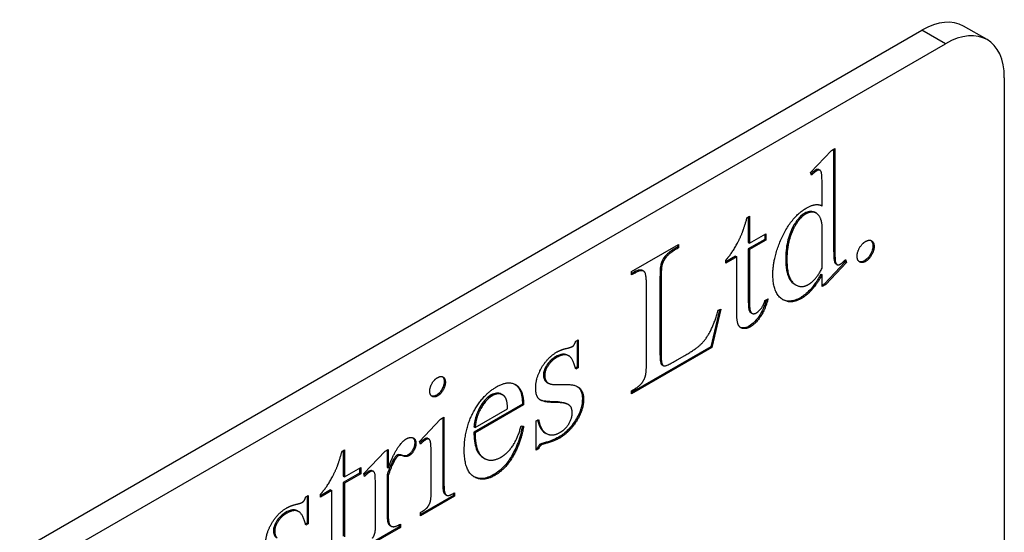
# Model space of a CAD drawing. Units: millimetres. Extents: x 345 to 4644, y 43 to 6053.
# Drawn here: x 1912 to 1941, y 4321 to 4337 of the extents above; entities that cross this region are included whole.
import ezdxf

# ---------------------------------------------------------------- set-up
doc = ezdxf.new("R2010")
doc.units = ezdxf.units.MM
doc.header["$LTSCALE"] = 22.222222
doc.layers.add('Visible Edges(Hillmar_metric)', color=7, linetype='Continuous', lineweight=25)
doc.layers.add('Visible Tangent Edges(Hillmar_Metric)', color=7, linetype='Continuous', lineweight=25, true_color=0xc0c0c0)

msp = doc.modelspace()

# ---------------------------------------------------------------- linework, layer by layer
at = {"layer": 'Visible Edges(Hillmar_metric)'}
for p, q in [((1889.491, 4307.647), (1938.989, 4336.225)), ((1940.946, 4335.94), (1940.239, 4336.348)), ((1890.198, 4307.239), (1939.696, 4335.816)), ((1941.463, 4334.796), (1941.463, 4318.466)), ((1936.271, 4332.615), (1936.375, 4332.675)), ((1936.339, 4332.654), (1936.339, 4329.822)), ((1936.375, 4332.675), (1936.375, 4329.802)), ((1935.644, 4331.95), (1936.271, 4332.615)), ((1935.673, 4331.867), (1935.644, 4331.95)), ((1935.896, 4332.038), (1935.931, 4332.017)), ((1935.995, 4330.946), (1935.995, 4331.411)), ((1933.744, 4330.601), (1933.814, 4330.641)), ((1933.779, 4330.621), (1933.779, 4329.845)), ((1933.814, 4330.641), (1933.814, 4329.825)), ((1935.785, 4330.75), (1935.821, 4330.73)), ((1935.995, 4329.073), (1935.995, 4330.345)), ((1933.814, 4329.825), (1934.305, 4330.108)), ((1934.27, 4330.088), (1934.27, 4329.94)), ((1934.305, 4330.108), (1934.305, 4329.919)), ((1930.273, 4328.972), (1931.685, 4329.787)), ((1931.649, 4329.767), (1931.649, 4329.708)), ((1931.649, 4329.708), (1931.685, 4329.688)), ((1931.685, 4329.787), (1931.685, 4329.688)), ((1934.27, 4329.94), (1933.779, 4329.656)), ((1933.779, 4329.845), (1933.814, 4329.825)), ((1934.305, 4329.919), (1933.814, 4329.635)), ((1934.27, 4329.94), (1934.305, 4329.919)), ((1933.396, 4329.435), (1933.099, 4329.264)), ((1933.432, 4329.415), (1933.099, 4329.223)), ((1933.396, 4329.435), (1933.432, 4329.415)), ((1933.432, 4327.743), (1933.432, 4329.415)), ((1933.779, 4329.656), (1933.779, 4328.044)), ((1933.779, 4329.656), (1933.814, 4329.635)), ((1933.814, 4329.635), (1933.814, 4328.024)), ((1933.099, 4329.223), (1933.099, 4329.313)), ((1936.69, 4329.272), (1936.066, 4328.608)), ((1936.726, 4329.251), (1936.102, 4328.588)), ((1936.405, 4329.205), (1936.441, 4329.184)), ((1936.677, 4329.313), (1936.69, 4329.272)), ((1936.69, 4329.272), (1936.726, 4329.251)), ((1936.7, 4329.335), (1936.726, 4329.251)), ((1930.273, 4328.873), (1930.273, 4328.972)), ((1930.355, 4328.961), (1930.273, 4328.914)), ((1930.39, 4328.941), (1930.273, 4328.873)), ((1930.605, 4329.004), (1930.64, 4328.984)), ((1931.127, 4328.794), (1931.127, 4326.486)), ((1935.96, 4328.901), (1935.995, 4328.881)), ((1935.995, 4328.526), (1935.995, 4328.881)), ((1930.72, 4326.207), (1930.72, 4328.579)), ((1931.162, 4328.774), (1931.162, 4326.466)), ((1935.173, 4328.592), (1935.209, 4328.572)), ((1936.066, 4328.608), (1935.995, 4328.567)), ((1936.102, 4328.588), (1935.995, 4328.526)), ((1936.066, 4328.608), (1936.102, 4328.588)), ((1934.279, 4328.103), (1934.37, 4328.156)), ((1932.91, 4327.83), (1932.65, 4326.711)), ((1932.953, 4327.845), (1932.686, 4326.691)), ((1932.878, 4327.819), (1932.953, 4327.845)), ((1933.854, 4327.742), (1933.889, 4327.721)), ((1928.599, 4326.886), (1928.674, 4326.929)), ((1928.639, 4326.909), (1928.639, 4326.103)), ((1928.674, 4326.929), (1928.674, 4326.083)), ((1928.351, 4326.467), (1928.386, 4326.447)), ((1932.65, 4326.711), (1930.273, 4325.339)), ((1932.686, 4326.691), (1930.273, 4325.298)), ((1931.643, 4326.323), (1931.872, 4326.455)), ((1932.65, 4326.711), (1932.686, 4326.691)), ((1931.163, 4326.198), (1931.199, 4326.177)), ((1931.189, 4326.174), (1931.225, 4326.153)), ((1928.639, 4326.103), (1928.59, 4326.075)), ((1928.674, 4326.083), (1928.599, 4326.039)), ((1928.639, 4326.103), (1928.674, 4326.083)), ((1927.706, 4325.669), (1927.741, 4325.649)), ((1927.738, 4325.645), (1927.774, 4325.625)), ((1928.03, 4325.579), (1928.365, 4325.58)), ((1926.369, 4325.293), (1926.404, 4325.273)), ((1930.273, 4325.397), (1930.39, 4325.464)), ((1930.273, 4325.298), (1930.273, 4325.397)), ((1926.996, 4324.993), (1925.543, 4324.154)), ((1927.031, 4324.972), (1925.578, 4324.133)), ((1926.996, 4324.993), (1927.031, 4324.972)), ((1928.347, 4324.998), (1928.382, 4324.977)), ((1925.578, 4324.289), (1926.553, 4324.852)), ((1923.907, 4323.873), (1924.541, 4324.543)), ((1924.541, 4324.543), (1924.642, 4324.601)), ((1924.607, 4324.581), (1924.607, 4322.629)), ((1924.642, 4324.601), (1924.642, 4322.608)), ((1927.406, 4324.492), (1927.481, 4324.535)), ((1927.406, 4323.606), (1927.406, 4324.492)), ((1925.543, 4324.31), (1925.578, 4324.289)), ((1925.543, 4324.154), (1925.578, 4324.133)), ((1926.961, 4324.346), (1927.031, 4324.333)), ((1927.673, 4324.134), (1927.709, 4324.114)), ((1923.938, 4323.792), (1923.907, 4323.873)), ((1924.159, 4323.962), (1924.194, 4323.942)), ((1921.585, 4323.581), (1921.655, 4323.621)), ((1921.62, 4323.601), (1921.62, 4322.825)), ((1921.655, 4323.621), (1921.655, 4322.805)), ((1922.232, 4322.907), (1922.872, 4323.579)), ((1922.872, 4323.579), (1922.968, 4323.635)), ((1922.933, 4323.614), (1922.933, 4323.097)), ((1922.968, 4323.635), (1922.968, 4323.076)), ((1927.446, 4323.67), (1927.406, 4323.647)), ((1927.481, 4323.65), (1927.406, 4323.606)), ((1927.446, 4323.67), (1927.481, 4323.65)), ((1923.146, 4323.358), (1923.181, 4323.338)), ((1924.26, 4322.388), (1924.26, 4323.342)), ((1925.825, 4323.382), (1925.86, 4323.361)), ((1922.111, 4322.92), (1921.62, 4322.636)), ((1921.655, 4322.805), (1922.147, 4323.088)), ((1922.147, 4322.899), (1921.655, 4322.616)), ((1922.111, 4323.068), (1922.111, 4322.92)), ((1922.111, 4322.92), (1922.147, 4322.899)), ((1922.147, 4323.088), (1922.147, 4322.899)), ((1922.256, 4322.821), (1922.232, 4322.907)), ((1922.49, 4322.992), (1922.525, 4322.971)), ((1922.933, 4323.097), (1922.968, 4323.076)), ((1921.62, 4322.825), (1921.655, 4322.805)), ((1921.62, 4322.636), (1921.62, 4321.024)), ((1921.62, 4322.636), (1921.655, 4322.616)), ((1921.655, 4322.616), (1921.655, 4321.004)), ((1922.933, 4322.869), (1922.968, 4322.848)), ((1922.933, 4322.869), (1922.933, 4321.68)), ((1922.968, 4322.848), (1922.968, 4321.66)), ((1921.238, 4322.415), (1920.94, 4322.244)), ((1921.273, 4322.395), (1920.94, 4322.203)), ((1920.94, 4322.203), (1920.94, 4322.293)), ((1921.238, 4322.415), (1921.273, 4322.395)), ((1921.273, 4320.723), (1921.273, 4322.395)), ((1922.586, 4321.421), (1922.586, 4322.379)), ((1924.927, 4322.311), (1924.927, 4322.252)), ((1924.962, 4322.331), (1924.962, 4322.231)), ((1920.493, 4322.206), (1920.569, 4322.249)), ((1920.533, 4322.229), (1920.533, 4321.423)), ((1920.569, 4322.249), (1920.569, 4321.403)), ((1924.927, 4322.252), (1923.938, 4321.681)), ((1924.962, 4322.231), (1923.938, 4321.64)), ((1924.682, 4322.281), (1924.717, 4322.261)), ((1924.927, 4322.252), (1924.962, 4322.231)), ((1920.245, 4321.787), (1920.28, 4321.767)), ((1923.938, 4321.64), (1923.938, 4321.739)), ((1920.533, 4321.423), (1920.484, 4321.395)), ((1920.569, 4321.403), (1920.493, 4321.359)), ((1920.533, 4321.423), (1920.569, 4321.403)), ((1923.299, 4321.312), (1922.256, 4320.71)), ((1923.335, 4321.292), (1922.256, 4320.669)), ((1922.977, 4321.393), (1923.012, 4321.373)), ((1923.017, 4321.351), (1923.053, 4321.33)), ((1923.299, 4321.371), (1923.299, 4321.312)), ((1923.299, 4321.312), (1923.335, 4321.292)), ((1923.335, 4321.391), (1923.335, 4321.292))]:
    msp.add_line(p, q, dxfattribs=at)
for centre, start_param, end_param in [((1938.989, 4334.183), 0, 0.785398), ((1939.696, 4333.775), 5.497787, 7.068583)]:
    msp.add_ellipse(centre, major_axis=(1.25, 2.165), ratio=0.57735, start_param=start_param, end_param=end_param, dxfattribs=at)
for points, knots in [([(1935.896, 4332.038), (1935.895, 4332.038), (1935.895, 4332.038), (1935.885, 4332.044), (1935.872, 4332.046), (1935.838, 4332.042), (1935.817, 4332.033), (1935.796, 4332.021)], [-0.01600593, -0.01600593, -0.01600593, -0.01600593, -0.0157176, -0.0157176, -0.00887548, -0.00887548, 0, 0, 0, 0]), ([(1935.796, 4332.021), (1935.773, 4332.008), (1935.749, 4331.989), (1935.704, 4331.952), (1935.681, 4331.93), (1935.658, 4331.909)], [-0.02256792, -0.02256792, -0.02256792, -0.02256792, -0.01291149, -0.01291149, -0.00312382, -0.00312382, -0.00312382, -0.00312382]), ([(1935.471, 4330.726), (1935.438, 4330.707), (1935.405, 4330.684), (1935.341, 4330.629), (1935.311, 4330.598), (1935.216, 4330.487), (1935.16, 4330.398), (1935.112, 4330.306)], [-0.05910993, -0.05910993, -0.05910993, -0.05910993, -0.04513851, -0.04513851, -0.03111421, -0.03111421, 0, 0, 0, 0]), ([(1935.785, 4330.75), (1935.782, 4330.752), (1935.779, 4330.754), (1935.717, 4330.785), (1935.655, 4330.782), (1935.567, 4330.77), (1935.52, 4330.754), (1935.471, 4330.726)], [-0.04062642, -0.04062642, -0.04062642, -0.04062642, -0.03955017, -0.03955017, -0.0207543, -0.0207543, 0, 0, 0, 0]), ([(1935.112, 4330.306), (1935.076, 4330.237), (1935.046, 4330.167), (1934.993, 4330.019), (1934.971, 4329.943), (1934.915, 4329.693), (1934.902, 4329.52), (1934.902, 4329.362)], [-0.1067089, -0.1067089, -0.1067089, -0.1067089, -0.0833551, -0.0833551, -0.0583225, -0.0583225, 0, 0, 0, 0]), ([(1931.649, 4329.708), (1931.556, 4329.656), (1931.457, 4329.594), (1931.358, 4329.511), (1931.301, 4329.462), (1931.22, 4329.348), (1931.198, 4329.311), (1931.162, 4329.232), (1931.154, 4329.2), (1931.13, 4329.06), (1931.127, 4328.912), (1931.127, 4328.794)], [-0.2423072, -0.2423072, -0.2423072, -0.2423072, -0.1103429, -0.1103429, -0.0748145, -0.0748145, -0.0593189, -0.0593189, -0.0432355, -0.0432355, 0, 0, 0, 0]), ([(1936.339, 4329.822), (1936.339, 4329.63), (1936.342, 4329.402), (1936.359, 4329.281), (1936.369, 4329.251), (1936.386, 4329.221), (1936.395, 4329.211), (1936.405, 4329.205), (1936.405, 4329.205), (1936.405, 4329.205)], [-0.07460133, -0.07460133, -0.07460133, -0.07460133, -0.03965363, -0.03965363, -0.02490013, -0.02490013, -0.01599247, -0.01599247, -0.01594649, -0.01594649, -0.01594649, -0.01594649]), ([(1937.519, 4329.747), (1937.519, 4329.726), (1937.518, 4329.704), (1937.511, 4329.66), (1937.506, 4329.637), (1937.482, 4329.56), (1937.457, 4329.513), (1937.416, 4329.442), (1937.39, 4329.408), (1937.331, 4329.345), (1937.298, 4329.319), (1937.265, 4329.3)], [-0.04866253, -0.04866253, -0.04866253, -0.04866253, -0.04367608, -0.04367608, -0.03887068, -0.03887068, -0.02735666, -0.02735666, -0.01418906, -0.01418906, 0, 0, 0, 0]), ([(1937.459, 4329.908), (1937.473, 4329.897), (1937.488, 4329.88), (1937.513, 4329.825), (1937.519, 4329.788), (1937.519, 4329.747)], [-0.02770664, -0.02770664, -0.02770664, -0.02770664, -0.01506572, -0.01506572, 0, 0, 0, 0]), ([(1934.902, 4329.362), (1934.902, 4329.242), (1934.909, 4329.124), (1934.944, 4328.925), (1934.969, 4328.839), (1935.058, 4328.669), (1935.121, 4328.621), (1935.173, 4328.592)], [-0.1318021, -0.1318021, -0.1318021, -0.1318021, -0.10847666, -0.10847666, -0.08850181, -0.08850181, -0.06105254, -0.06105254, -0.06105254, -0.06105254]), ([(1937.265, 4329.3), (1937.247, 4329.29), (1937.23, 4329.282), (1937.196, 4329.27), (1937.18, 4329.266), (1937.141, 4329.264), (1937.121, 4329.267), (1937.106, 4329.274)], [-0.04968637, -0.04968637, -0.04968637, -0.04968637, -0.04473992, -0.04473992, -0.03999042, -0.03999042, -0.03279153, -0.03279153, -0.03279153, -0.03279153]), ([(1930.605, 4329.004), (1930.594, 4329.01), (1930.583, 4329.015), (1930.551, 4329.022), (1930.531, 4329.023), (1930.461, 4329.014), (1930.407, 4328.991), (1930.355, 4328.961)], [-0.03850373, -0.03850373, -0.03850373, -0.03850373, -0.03202845, -0.03202845, -0.02222901, -0.02222901, 0, 0, 0, 0]), ([(1935.96, 4328.901), (1935.908, 4328.807), (1935.851, 4328.712), (1935.73, 4328.539), (1935.676, 4328.473), (1935.533, 4328.321), (1935.438, 4328.246), (1935.341, 4328.19)], [-0.09123266, -0.09123266, -0.09123266, -0.09123266, -0.06597554, -0.06597554, -0.04137445, -0.04137445, 0, 0, 0, 0]), ([(1933.779, 4328.044), (1933.779, 4327.991), (1933.781, 4327.936), (1933.792, 4327.852), (1933.8, 4327.815), (1933.819, 4327.775), (1933.83, 4327.755), (1933.854, 4327.742)], [-0.11522253, -0.11522253, -0.11522253, -0.11522253, -0.06926442, -0.06926442, -0.03560182, -0.03560182, -0.02110317, -0.02110317, -0.02110317, -0.02110317]), ([(1934.322, 4328.128), (1934.302, 4328.057), (1934.278, 4327.984), (1934.218, 4327.837), (1934.18, 4327.761), (1934.094, 4327.621), (1934.033, 4327.537), (1933.912, 4327.41), (1933.858, 4327.366), (1933.802, 4327.334)], [-0.1204638, -0.1204638, -0.1204638, -0.1204638, -0.0893223, -0.0893223, -0.0555744, -0.0555744, -0.023712, -0.023712, 0, 0, 0, 0]), ([(1935.341, 4328.19), (1935.289, 4328.16), (1935.238, 4328.136), (1935.137, 4328.102), (1935.089, 4328.092), (1934.954, 4328.082), (1934.875, 4328.101), (1934.805, 4328.138)], [-0.14550482, -0.14550482, -0.14550482, -0.14550482, -0.13530255, -0.13530255, -0.12527818, -0.12527818, -0.1061737, -0.1061737, -0.1061737, -0.1061737]), ([(1933.802, 4327.334), (1933.768, 4327.314), (1933.735, 4327.301), (1933.668, 4327.283), (1933.636, 4327.28), (1933.587, 4327.283), (1933.564, 4327.286), (1933.541, 4327.296)], [-0.14641785, -0.14641785, -0.14641785, -0.14641785, -0.12208024, -0.12208024, -0.09668, -0.09668, -0.08155095, -0.08155095, -0.08155095, -0.08155095]), ([(1928.351, 4326.467), (1928.35, 4326.467), (1928.35, 4326.467), (1928.33, 4326.479), (1928.282, 4326.503), (1928.135, 4326.487), (1928.062, 4326.458), (1927.989, 4326.415)], [-0.06838392, -0.06838392, -0.06838392, -0.06838392, -0.06755272, -0.06755272, -0.03106449, -0.03106449, 0, 0, 0, 0]), ([(1931.127, 4326.486), (1931.127, 4326.407), (1931.13, 4326.325), (1931.147, 4326.239), (1931.153, 4326.215), (1931.163, 4326.198)], [-0.03145954, -0.03145954, -0.03145954, -0.03145954, -0.0094189, -0.0094189, 0, 0, 0, 0]), ([(1927.989, 4326.415), (1927.956, 4326.396), (1927.923, 4326.374), (1927.862, 4326.325), (1927.833, 4326.298), (1927.757, 4326.213), (1927.723, 4326.157), (1927.677, 4326.073), (1927.659, 4326.032), (1927.636, 4325.955), (1927.63, 4325.92), (1927.63, 4325.887)], [-0.0583886, -0.0583886, -0.0583886, -0.0583886, -0.04914967, -0.04914967, -0.04073719, -0.04073719, -0.02548739, -0.02548739, -0.01212433, -0.01212433, 0, 0, 0, 0]), ([(1927.63, 4325.887), (1927.63, 4325.839), (1927.636, 4325.794), (1927.662, 4325.72), (1927.681, 4325.691), (1927.706, 4325.669)], [-0.03466786, -0.03466786, -0.03466786, -0.03466786, -0.01692625, -0.01692625, 0, 0, 0, 0]), ([(1924.649, 4325.672), (1924.649, 4325.653), (1924.647, 4325.633), (1924.641, 4325.591), (1924.636, 4325.571), (1924.614, 4325.5), (1924.592, 4325.457), (1924.554, 4325.392), (1924.531, 4325.361), (1924.476, 4325.303), (1924.446, 4325.279), (1924.415, 4325.261)], [-0.04473901, -0.04473901, -0.04473901, -0.04473901, -0.04014597, -0.04014597, -0.03573547, -0.03573547, -0.02520929, -0.02520929, -0.01315306, -0.01315306, 0, 0, 0, 0]), ([(1924.596, 4325.816), (1924.61, 4325.805), (1924.622, 4325.789), (1924.643, 4325.743), (1924.649, 4325.71), (1924.649, 4325.672)], [-0.02329827, -0.02329827, -0.02329827, -0.02329827, -0.01367646, -0.01367646, 0, 0, 0, 0]), ([(1926.773, 4325.592), (1926.823, 4325.56), (1926.883, 4325.504), (1926.977, 4325.288), (1926.996, 4325.145), (1926.996, 4324.993)], [-0.1070756, -0.1070756, -0.1070756, -0.1070756, -0.0561651, -0.0561651, 0, 0, 0, 0]), ([(1924.415, 4325.261), (1924.399, 4325.252), (1924.383, 4325.245), (1924.353, 4325.234), (1924.338, 4325.231), (1924.303, 4325.228), (1924.285, 4325.231), (1924.27, 4325.237)], [-0.04927563, -0.04927563, -0.04927563, -0.04927563, -0.04375215, -0.04375215, -0.03841507, -0.03841507, -0.03051297, -0.03051297, -0.03051297, -0.03051297]), ([(1926.06, 4325.269), (1926.006, 4325.237), (1925.953, 4325.196), (1925.849, 4325.09), (1925.802, 4325.029), (1925.693, 4324.859), (1925.65, 4324.767), (1925.575, 4324.553), (1925.552, 4324.428), (1925.543, 4324.31)], [-0.1070178, -0.1070178, -0.1070178, -0.1070178, -0.0889196, -0.0889196, -0.0701891, -0.0701891, -0.0415939, -0.0415939, 0, 0, 0, 0]), ([(1926.369, 4325.293), (1926.367, 4325.294), (1926.365, 4325.295), (1926.315, 4325.322), (1926.261, 4325.327), (1926.166, 4325.318), (1926.114, 4325.3), (1926.06, 4325.269)], [-0.04424718, -0.04424718, -0.04424718, -0.04424718, -0.04344061, -0.04344061, -0.02294116, -0.02294116, 0, 0, 0, 0]), ([(1928.637, 4325.527), (1928.687, 4325.494), (1928.728, 4325.449), (1928.784, 4325.326), (1928.798, 4325.251), (1928.798, 4325.165)], [-0.06225432, -0.06225432, -0.06225432, -0.06225432, -0.03141523, -0.03141523, 0, 0, 0, 0]), ([(1928.347, 4324.997), (1928.306, 4325.021), (1928.231, 4325.046), (1927.898, 4325.071), (1927.731, 4325.059), (1927.566, 4325.107), (1927.543, 4325.115), (1927.522, 4325.125)], [-0.1478847, -0.1478847, -0.1478847, -0.1478847, -0.0889513, -0.0889513, -0.0223893, -0.0223893, -0.0113695, -0.0113695, -0.0113695, -0.0113695]), ([(1928.798, 4325.165), (1928.798, 4325.067), (1928.784, 4324.962), (1928.721, 4324.753), (1928.679, 4324.657), (1928.572, 4324.474), (1928.487, 4324.349), (1928.288, 4324.138), (1928.192, 4324.062), (1928.093, 4324.005)], [-0.1998454, -0.1998454, -0.1998454, -0.1998454, -0.1426405, -0.1426405, -0.0914726, -0.0914726, -0.0420619, -0.0420619, 0, 0, 0, 0]), ([(1927.453, 4324.519), (1927.473, 4324.428), (1927.501, 4324.343), (1927.576, 4324.213), (1927.619, 4324.165), (1927.673, 4324.134)], [-0.2265817, -0.2265817, -0.2265817, -0.2265817, -0.1472832, -0.1472832, -0.0797303, -0.0797303, -0.0797303, -0.0797303]), ([(1925.543, 4324.154), (1925.542, 4323.971), (1925.56, 4323.795), (1925.647, 4323.555), (1925.699, 4323.475), (1925.769, 4323.42)], [-0.1130647, -0.1130647, -0.1130647, -0.1130647, -0.0462018, -0.0462018, 0, 0, 0, 0]), ([(1926.994, 4324.34), (1926.973, 4324.178), (1926.93, 4324.012), (1926.808, 4323.693), (1926.735, 4323.542), (1926.597, 4323.308), (1926.52, 4323.204), (1926.338, 4323.012), (1926.238, 4322.934), (1926.136, 4322.875)], [-0.1725117, -0.1725117, -0.1725117, -0.1725117, -0.1250271, -0.1250271, -0.083468, -0.083468, -0.0435363, -0.0435363, 0, 0, 0, 0]), ([(1923.765, 4323.835), (1923.765, 4323.816), (1923.763, 4323.797), (1923.757, 4323.757), (1923.752, 4323.737), (1923.732, 4323.672), (1923.712, 4323.633), (1923.678, 4323.576), (1923.658, 4323.549), (1923.612, 4323.5), (1923.587, 4323.481), (1923.562, 4323.466)], [-0.03947837, -0.03947837, -0.03947837, -0.03947837, -0.03500993, -0.03500993, -0.03074478, -0.03074478, -0.02110458, -0.02110458, -0.01076201, -0.01076201, 0, 0, 0, 0]), ([(1923.706, 4323.984), (1923.723, 4323.97), (1923.737, 4323.953), (1923.759, 4323.904), (1923.765, 4323.872), (1923.765, 4323.835)], [-0.02462434, -0.02462434, -0.02462434, -0.02462434, -0.01346836, -0.01346836, 0, 0, 0, 0]), ([(1924.058, 4323.945), (1924.035, 4323.931), (1924.011, 4323.913), (1923.966, 4323.875), (1923.944, 4323.854), (1923.922, 4323.833)], [-0.02241234, -0.02241234, -0.02241234, -0.02241234, -0.01255173, -0.01255173, -0.00296353, -0.00296353, -0.00296353, -0.00296353]), ([(1924.159, 4323.962), (1924.158, 4323.963), (1924.158, 4323.963), (1924.151, 4323.967), (1924.14, 4323.971), (1924.101, 4323.966), (1924.08, 4323.957), (1924.058, 4323.945)], [-0.01830114, -0.01830114, -0.01830114, -0.01830114, -0.01758587, -0.01758587, -0.00893679, -0.00893679, 0, 0, 0, 0]), ([(1927.529, 4323.787), (1927.519, 4323.782), (1927.51, 4323.774), (1927.492, 4323.756), (1927.483, 4323.745), (1927.463, 4323.714), (1927.454, 4323.692), (1927.446, 4323.67)], [-0.01531666, -0.01531666, -0.01531666, -0.01531666, -0.01120972, -0.01120972, -0.00707299, -0.00707299, 0, 0, 0, 0]), ([(1927.654, 4323.832), (1927.631, 4323.827), (1927.607, 4323.82), (1927.566, 4323.806), (1927.547, 4323.798), (1927.529, 4323.787)], [-0.01765866, -0.01765866, -0.01765866, -0.01765866, -0.00757962, -0.00757962, 0, 0, 0, 0]), ([(1928.093, 4324.005), (1928.024, 4323.965), (1927.955, 4323.933), (1927.809, 4323.875), (1927.73, 4323.851), (1927.654, 4323.832)], [-0.06278886, -0.06278886, -0.06278886, -0.06278886, -0.03366186, -0.03366186, 0, 0, 0, 0]), ([(1923.562, 4323.466), (1923.543, 4323.455), (1923.524, 4323.448), (1923.484, 4323.44), (1923.463, 4323.439), (1923.395, 4323.446), (1923.366, 4323.466), (1923.299, 4323.476), (1923.279, 4323.477), (1923.252, 4323.471), (1923.243, 4323.468), (1923.234, 4323.463)], [-0.04891449, -0.04891449, -0.04891449, -0.04891449, -0.04164198, -0.04164198, -0.03324807, -0.03324807, -0.01203235, -0.01203235, -0.00375293, -0.00375293, 0, 0, 0, 0]), ([(1923.146, 4323.358), (1923.106, 4323.293), (1923.071, 4323.219), (1923.001, 4323.059), (1922.964, 4322.961), (1922.933, 4322.869)], [-0.0530929, -0.0530929, -0.0530929, -0.0530929, -0.03028732, -0.03028732, 0, 0, 0, 0]), ([(1923.234, 4323.463), (1923.227, 4323.459), (1923.22, 4323.454), (1923.206, 4323.441), (1923.198, 4323.433), (1923.175, 4323.405), (1923.159, 4323.381), (1923.146, 4323.358)], [-0.0143557, -0.0143557, -0.0143557, -0.0143557, -0.01132381, -0.01132381, -0.00800511, -0.00800511, 0, 0, 0, 0]), ([(1922.382, 4322.977), (1922.356, 4322.962), (1922.33, 4322.943), (1922.284, 4322.905), (1922.264, 4322.886), (1922.244, 4322.866)], [-0.023445, -0.023445, -0.023445, -0.023445, -0.01251526, -0.01251526, -0.00351639, -0.00351639, -0.00351639, -0.00351639]), ([(1922.49, 4322.992), (1922.49, 4322.992), (1922.49, 4322.992), (1922.478, 4322.998), (1922.463, 4323.002), (1922.425, 4322.998), (1922.403, 4322.989), (1922.382, 4322.977)], [-0.01749154, -0.01749154, -0.01749154, -0.01749154, -0.01745859, -0.01745859, -0.00923517, -0.00923517, 0, 0, 0, 0]), ([(1924.607, 4322.629), (1924.607, 4322.56), (1924.609, 4322.476), (1924.623, 4322.366), (1924.632, 4322.337), (1924.657, 4322.3), (1924.669, 4322.289), (1924.682, 4322.281)], [-0.07052373, -0.07052373, -0.07052373, -0.07052373, -0.05697399, -0.05697399, -0.04690238, -0.04690238, -0.04084307, -0.04084307, -0.04084307, -0.04084307]), ([(1926.136, 4322.875), (1926.078, 4322.841), (1926.02, 4322.814), (1925.908, 4322.776), (1925.855, 4322.764), (1925.707, 4322.752), (1925.621, 4322.771), (1925.545, 4322.811)], [-0.2620618, -0.2620618, -0.2620618, -0.2620618, -0.231065, -0.231065, -0.2009681, -0.2009681, -0.1444888, -0.1444888, -0.1444888, -0.1444888]), ([(1919.883, 4321.736), (1919.851, 4321.717), (1919.818, 4321.694), (1919.756, 4321.645), (1919.728, 4321.618), (1919.652, 4321.533), (1919.617, 4321.477), (1919.571, 4321.393), (1919.553, 4321.353), (1919.53, 4321.275), (1919.525, 4321.24), (1919.525, 4321.207)], [-0.0583886, -0.0583886, -0.0583886, -0.0583886, -0.04914967, -0.04914967, -0.04073719, -0.04073719, -0.02548739, -0.02548739, -0.01212433, -0.01212433, 0, 0, 0, 0]), ([(1920.245, 4321.787), (1920.244, 4321.787), (1920.244, 4321.788), (1920.224, 4321.799), (1920.177, 4321.823), (1920.029, 4321.807), (1919.957, 4321.778), (1919.883, 4321.736)], [-0.06838392, -0.06838392, -0.06838392, -0.06838392, -0.06755272, -0.06755272, -0.03106449, -0.03106449, 0, 0, 0, 0]), ([(1922.933, 4321.68), (1922.933, 4321.621), (1922.936, 4321.559), (1922.95, 4321.465), (1922.96, 4321.424), (1922.977, 4321.393)], [-0.0383054, -0.0383054, -0.0383054, -0.0383054, -0.0163732, -0.0163732, 0, 0, 0, 0]), ([(1919.525, 4321.207), (1919.525, 4321.159), (1919.53, 4321.114), (1919.556, 4321.04), (1919.575, 4321.011), (1919.6, 4320.99)], [-0.03466786, -0.03466786, -0.03466786, -0.03466786, -0.01692625, -0.01692625, 0, 0, 0, 0]), ([(1922.977, 4321.393), (1922.983, 4321.382), (1922.99, 4321.372), (1923.005, 4321.359), (1923.011, 4321.354), (1923.017, 4321.351)], [-0.07711934, -0.07711934, -0.07711934, -0.07711934, -0.06347523, -0.06347523, -0.05464588, -0.05464588, -0.05464588, -0.05464588])]:
    msp.add_open_spline(points, degree=3, knots=knots, dxfattribs=at)
for points, degree in [([(1935.831, 4332.001), (1935.771, 4331.966), (1935.673, 4331.867)], 2), ([(1935.995, 4331.411), (1935.995, 4331.834), (1935.961, 4332.007), (1935.888, 4332.034), (1935.831, 4332.001)], 2), ([(1934.516, 4328.885), (1934.516, 4329.416), (1935.085, 4330.631), (1935.535, 4330.89)], 2), ([(1935.535, 4330.89), (1935.813, 4331.051), (1935.995, 4330.946)], 2), ([(1933.596, 4330.137), (1933.648, 4330.272), (1933.744, 4330.601)], 2), ([(1935.506, 4330.706), (1935.306, 4330.59), (1935.148, 4330.285)], 2), ([(1935.995, 4330.345), (1935.982, 4330.524), (1935.844, 4330.748), (1935.615, 4330.769), (1935.506, 4330.706)], 2), ([(1935.148, 4330.285), (1934.937, 4329.882), (1934.937, 4329.341)], 2), ([(1933.099, 4329.313), (1933.226, 4329.446), (1933.489, 4329.88), (1933.596, 4330.137)], 2), ([(1931.685, 4329.688), (1931.435, 4329.547), (1931.235, 4329.317), (1931.162, 4329.101), (1931.162, 4328.774)], 2), ([(1936.375, 4329.802), (1936.375, 4329.37), (1936.408, 4329.197), (1936.484, 4329.166), (1936.536, 4329.196)], 2), ([(1937.045, 4329.433), (1937.045, 4329.559), (1937.193, 4329.819), (1937.3, 4329.88)], 2), ([(1937.3, 4329.88), (1937.409, 4329.943), (1937.555, 4329.85), (1937.555, 4329.727)], 2), ([(1937.555, 4329.727), (1937.555, 4329.604), (1937.407, 4329.341), (1937.3, 4329.28)], 2), ([(1937.3, 4329.28), (1937.193, 4329.218), (1937.045, 4329.31), (1937.045, 4329.433)], 2), ([(1934.937, 4329.341), (1934.937, 4328.795), (1935.343, 4328.447), (1935.589, 4328.589)], 2), ([(1936.536, 4329.196), (1936.598, 4329.232), (1936.7, 4329.335)], 2), ([(1930.655, 4328.974), (1930.567, 4329.043), (1930.39, 4328.941)], 2), ([(1930.72, 4328.579), (1930.72, 4328.924), (1930.655, 4328.974)], 2), ([(1935.376, 4328.169), (1935.031, 4327.969), (1934.516, 4328.351), (1934.516, 4328.885)], 2), ([(1935.995, 4328.881), (1935.842, 4328.603), (1935.545, 4328.267), (1935.376, 4328.169)], 2), ([(1935.589, 4328.589), (1935.8, 4328.711), (1935.995, 4329.073)], 2), ([(1933.814, 4328.024), (1933.814, 4327.783), (1933.931, 4327.683), (1934.022, 4327.735)], 2), ([(1934.37, 4328.156), (1934.29, 4327.842), (1933.993, 4327.404), (1933.837, 4327.314)], 2), ([(1934.022, 4327.735), (1934.097, 4327.779), (1934.24, 4327.972), (1934.279, 4328.103)], 2), ([(1931.872, 4326.455), (1932.231, 4326.662), (1932.519, 4326.955), (1932.758, 4327.408), (1932.878, 4327.819)], 2), ([(1933.837, 4327.314), (1933.731, 4327.252), (1933.528, 4327.273), (1933.432, 4327.476), (1933.432, 4327.743)], 2), ([(1928.336, 4326.671), (1928.453, 4326.7), (1928.492, 4326.722)], 2), ([(1928.492, 4326.722), (1928.529, 4326.743), (1928.57, 4326.806), (1928.599, 4326.886)], 2), ([(1927.395, 4325.473), (1927.395, 4325.78), (1927.752, 4326.397), (1928.035, 4326.56)], 2), ([(1928.599, 4326.039), (1928.511, 4326.388), (1928.238, 4326.518), (1928.024, 4326.395)], 2), ([(1928.035, 4326.56), (1928.16, 4326.632), (1928.336, 4326.671)], 2), ([(1931.162, 4326.466), (1931.162, 4326.24), (1931.199, 4326.177)], 2), ([(1928.024, 4326.395), (1927.863, 4326.302), (1927.666, 4325.987), (1927.666, 4325.867)], 2), ([(1930.671, 4325.78), (1930.72, 4325.892), (1930.72, 4326.207)], 2), ([(1931.163, 4326.198), (1931.171, 4326.188), (1931.179, 4326.18), (1931.189, 4326.174)], 3), ([(1931.199, 4326.177), (1931.227, 4326.137), (1931.342, 4326.149), (1931.643, 4326.323)], 2), ([(1927.666, 4325.867), (1927.666, 4325.714), (1927.741, 4325.649)], 2), ([(1924.216, 4325.382), (1924.216, 4325.496), (1924.351, 4325.733), (1924.45, 4325.79)], 2), ([(1924.45, 4325.79), (1924.549, 4325.847), (1924.684, 4325.766), (1924.684, 4325.652)], 2), ([(1924.684, 4325.652), (1924.684, 4325.538), (1924.549, 4325.298), (1924.45, 4325.241)], 2), ([(1926.223, 4325.514), (1926.576, 4325.718), (1927.031, 4325.431), (1927.031, 4324.972)], 2), ([(1927.706, 4325.669), (1927.715, 4325.66), (1927.726, 4325.652), (1927.738, 4325.645)], 3), ([(1927.741, 4325.649), (1927.811, 4325.579), (1928.03, 4325.579)], 2), ([(1928.365, 4325.58), (1928.833, 4325.583), (1928.833, 4325.145)], 2), ([(1930.39, 4325.464), (1930.588, 4325.579), (1930.671, 4325.78)], 2), ([(1924.45, 4325.241), (1924.354, 4325.185), (1924.216, 4325.268), (1924.216, 4325.382)], 2), ([(1925.251, 4323.605), (1925.251, 4324.241), (1925.804, 4325.272), (1926.223, 4325.514)], 2), ([(1926.096, 4325.248), (1925.906, 4325.139), (1925.604, 4324.616), (1925.578, 4324.289)], 2), ([(1926.504, 4325.16), (1926.447, 4325.277), (1926.22, 4325.32), (1926.096, 4325.248)], 2), ([(1927.499, 4325.143), (1927.395, 4325.236), (1927.395, 4325.473)], 2), ([(1926.553, 4324.852), (1926.543, 4325.083), (1926.504, 4325.16)], 2), ([(1928.492, 4324.729), (1928.492, 4324.915), (1928.269, 4325.041), (1927.603, 4325.047), (1927.499, 4325.143)], 2), ([(1928.833, 4325.145), (1928.833, 4324.806), (1928.399, 4324.141), (1928.128, 4323.985)], 2), ([(1928.134, 4324.147), (1928.292, 4324.238), (1928.492, 4324.573), (1928.492, 4324.729)], 2), ([(1927.481, 4324.535), (1927.546, 4324.192), (1927.908, 4324.016), (1928.134, 4324.147)], 2), ([(1925.578, 4324.133), (1925.576, 4323.579), (1925.804, 4323.399)], 2), ([(1927.031, 4324.333), (1926.982, 4323.932), (1926.519, 4323.055), (1926.171, 4322.854)], 2), ([(1926.345, 4323.396), (1926.553, 4323.516), (1926.857, 4323.959), (1926.961, 4324.346)], 2), ([(1922.968, 4323.076), (1923.231, 4323.786), (1923.509, 4323.947)], 2), ([(1923.509, 4323.947), (1923.636, 4324.021), (1923.8, 4323.935), (1923.8, 4323.815)], 2), ([(1923.8, 4323.815), (1923.8, 4323.71), (1923.68, 4323.494), (1923.597, 4323.446)], 2), ([(1924.094, 4323.925), (1924.031, 4323.888), (1923.938, 4323.792)], 2), ([(1924.239, 4323.852), (1924.224, 4323.931), (1924.154, 4323.959), (1924.094, 4323.925)], 2), ([(1924.26, 4323.342), (1924.26, 4323.744), (1924.239, 4323.852)], 2), ([(1927.564, 4323.767), (1927.512, 4323.737), (1927.481, 4323.65)], 2), ([(1927.689, 4323.812), (1927.611, 4323.794), (1927.564, 4323.767)], 2), ([(1928.128, 4323.985), (1927.936, 4323.873), (1927.689, 4323.812)], 2), ([(1921.437, 4323.117), (1921.489, 4323.252), (1921.585, 4323.581)], 2), ([(1926.171, 4322.854), (1925.791, 4322.635), (1925.251, 4323.019), (1925.251, 4323.605)], 2), ([(1923.181, 4323.338), (1923.077, 4323.167), (1922.968, 4322.848)], 2), ([(1923.27, 4323.443), (1923.228, 4323.419), (1923.181, 4323.338)], 2), ([(1923.597, 4323.446), (1923.517, 4323.399), (1923.319, 4323.471), (1923.27, 4323.443)], 2), ([(1925.769, 4323.42), (1925.787, 4323.406), (1925.805, 4323.393), (1925.825, 4323.382)], 3), ([(1925.804, 4323.399), (1926.036, 4323.218), (1926.345, 4323.396)], 2), ([(1920.94, 4322.293), (1921.068, 4322.427), (1921.33, 4322.86), (1921.437, 4323.117)], 2), ([(1922.417, 4322.956), (1922.344, 4322.914), (1922.256, 4322.821)], 2), ([(1922.586, 4322.379), (1922.586, 4322.811), (1922.557, 4322.959), (1922.477, 4322.991), (1922.417, 4322.956)], 2), ([(1924.642, 4322.608), (1924.642, 4322.377), (1924.7, 4322.254), (1924.811, 4322.243), (1924.962, 4322.331)], 2), ([(1923.938, 4321.739), (1924.091, 4321.828), (1924.198, 4321.958), (1924.26, 4322.156), (1924.26, 4322.388)], 2), ([(1919.929, 4321.88), (1920.054, 4321.952), (1920.231, 4321.991)], 2), ([(1920.231, 4321.991), (1920.348, 4322.02), (1920.387, 4322.042)], 2), ([(1920.387, 4322.042), (1920.423, 4322.063), (1920.465, 4322.126), (1920.493, 4322.206)], 2), ([(1919.29, 4320.794), (1919.29, 4321.1), (1919.646, 4321.717), (1919.929, 4321.88)], 2), ([(1919.919, 4321.715), (1919.758, 4321.622), (1919.56, 4321.307), (1919.56, 4321.187)], 2), ([(1920.493, 4321.359), (1920.405, 4321.708), (1920.132, 4321.838), (1919.919, 4321.715)], 2), ([(1922.576, 4321.151), (1922.586, 4321.205), (1922.586, 4321.421)], 2), ([(1922.968, 4321.66), (1922.968, 4321.453), (1923.012, 4321.373)], 2), ([(1919.56, 4321.187), (1919.56, 4321.034), (1919.635, 4320.969)], 2), ([(1922.495, 4320.966), (1922.552, 4321.041), (1922.576, 4321.151)], 2), ([(1923.012, 4321.373), (1923.041, 4321.317), (1923.192, 4321.308), (1923.335, 4321.391)], 2)]:
    msp.add_open_spline(points, degree=degree, dxfattribs=at)
at = {"layer": 'Visible Tangent Edges(Hillmar_Metric)'}
for p, q in [((1939.696, 4335.816), (1938.989, 4336.225)), ((1935.796, 4332.021), (1935.831, 4332.001)), ((1935.471, 4330.726), (1935.506, 4330.706)), ((1935.112, 4330.306), (1935.148, 4330.285)), ((1936.339, 4329.822), (1936.375, 4329.802)), ((1937.519, 4329.747), (1937.555, 4329.727)), ((1934.902, 4329.362), (1934.937, 4329.341)), ((1937.265, 4329.3), (1937.3, 4329.28)), ((1930.355, 4328.961), (1930.39, 4328.941)), ((1931.127, 4328.794), (1931.162, 4328.774)), ((1933.779, 4328.044), (1933.814, 4328.024)), ((1935.341, 4328.19), (1935.376, 4328.169)), ((1933.802, 4327.334), (1933.837, 4327.314)), ((1931.127, 4326.486), (1931.162, 4326.466)), ((1927.989, 4326.415), (1928.024, 4326.395)), ((1927.63, 4325.887), (1927.666, 4325.867)), ((1924.649, 4325.672), (1924.684, 4325.652)), ((1924.415, 4325.261), (1924.45, 4325.241)), ((1926.06, 4325.269), (1926.096, 4325.248)), ((1928.798, 4325.165), (1928.833, 4325.145)), ((1923.765, 4323.835), (1923.8, 4323.815)), ((1924.058, 4323.945), (1924.094, 4323.925)), ((1927.529, 4323.787), (1927.564, 4323.767)), ((1927.654, 4323.832), (1927.689, 4323.812)), ((1928.093, 4324.005), (1928.128, 4323.985)), ((1923.234, 4323.463), (1923.27, 4323.443)), ((1923.562, 4323.466), (1923.597, 4323.446)), ((1925.769, 4323.42), (1925.804, 4323.399)), ((1922.382, 4322.977), (1922.417, 4322.956)), ((1924.607, 4322.629), (1924.642, 4322.608)), ((1926.136, 4322.875), (1926.171, 4322.854)), ((1919.883, 4321.736), (1919.919, 4321.715)), ((1922.933, 4321.68), (1922.968, 4321.66)), ((1919.525, 4321.207), (1919.56, 4321.187))]:
    msp.add_line(p, q, dxfattribs=at)

doc.saveas('drawing.dxf')
